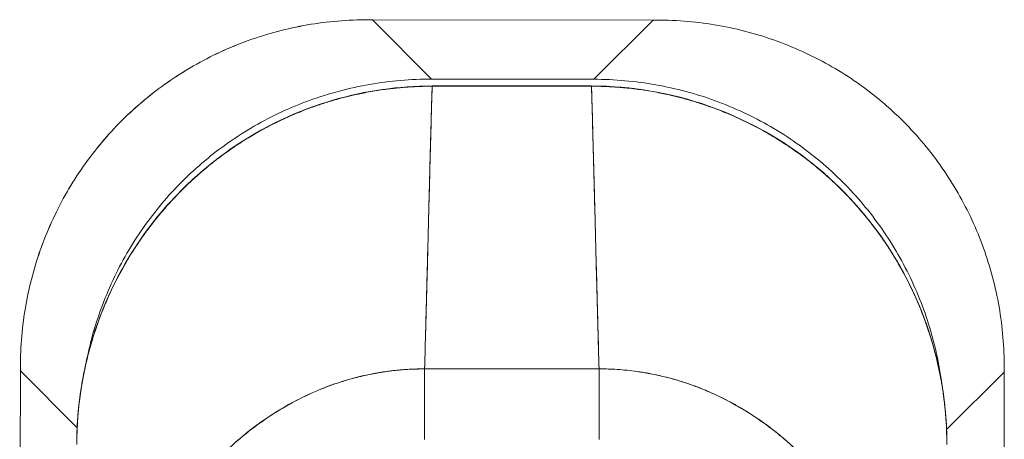
# Model space of a CAD drawing. Units: inches. Extents: x 18 to 404, y 8 to 258.
# Drawn here: x 122 to 124, y 156 to 157 of the extents above; entities that cross this region are included whole.
import ezdxf

# ---------------------------------------------------------------- set-up
doc = ezdxf.new("R2010")
doc.units = ezdxf.units.IN
doc.header["$LTSCALE"] = 25
doc.header["$MEASUREMENT"] = 0
doc.layers.add('Visible (ANSI)', color=7, linetype='Continuous', lineweight=5)

msp = doc.modelspace()

# ---------------------------------------------------------------- linework, layer by layer
at = {"layer": 'Visible (ANSI)'}
for p, q in [((122.2943, 156.8127), (122.3022, 156.8127)), ((122.3022, 156.8127), (122.2943, 156.8127)), ((122.3022, 156.8127), (122.4197, 156.6949)), ((122.8592, 156.812), (122.3022, 156.8127)), ((122.3022, 156.8127), (122.8592, 156.812)), ((122.4197, 156.6949), (122.3022, 156.8127)), ((122.7413, 156.6944), (122.8592, 156.812)), ((122.8592, 156.812), (122.7413, 156.6944)), ((122.867, 156.812), (122.8592, 156.812)), ((122.8592, 156.812), (122.867, 156.812)), ((122.7413, 156.6944), (122.4197, 156.6949)), ((122.4207, 156.6807), (122.4207, 156.6812)), ((122.7369, 156.6812), (122.4207, 156.6812)), ((122.7369, 156.6807), (122.4207, 156.6807)), ((122.7369, 156.6807), (122.7369, 156.6812)), ((122.7369, 156.6812), (122.7369, 156.6807)), ((122.7369, 156.6807), (122.7369, 156.6807)), ((122.4124, 156.3738), (122.4124, 156.3738)), ((122.4121, 156.3612), (122.4121, 156.3612)), ((122.7461, 156.3371), (122.7461, 156.3371)), ((122.7461, 156.3354), (122.7461, 156.3354)), ((121.6034, 156.1236), (121.6034, 156.1157)), ((121.6034, 156.1157), (121.6034, 156.1236)), ((122.4057, 156.1194), (122.7519, 156.1194)), ((122.4057, 156.1194), (122.4057, 155.9791)), ((122.5001, 156.1194), (122.5001, 156.1194)), ((122.5001, 156.1194), (122.5001, 156.1194)), ((122.6575, 156.1194), (122.6575, 156.1194)), ((122.6575, 156.1194), (122.6575, 156.1194)), ((122.7519, 155.9791), (122.7519, 156.1194)), ((122.7519, 155.9791), (122.7519, 156.1194)), ((123.5562, 156.1132), (123.5562, 156.1211)), ((123.5562, 156.1211), (123.5562, 156.1132)), ((121.6034, 156.1157), (121.6021, 155.0516)), ((121.6021, 155.0516), (121.6034, 156.1157)), ((121.6034, 156.1157), (121.7161, 156.0027)), ((121.7161, 156.0027), (121.6034, 156.1157)), ((123.4416, 155.9989), (123.5562, 156.1132)), ((123.5562, 156.1132), (123.4416, 155.9989)), ((123.5548, 155.0491), (123.5562, 156.1132)), ((123.5562, 156.1132), (123.5548, 155.0491))]:
    msp.add_line(p, q, dxfattribs=at)
for points, knots in [([(121.6034, 156.1236), (121.6035, 156.1645), (121.6071, 156.2053), (121.6141, 156.2452), (121.6212, 156.2851), (121.6317, 156.3243), (121.6454, 156.362), (121.6591, 156.3998), (121.6761, 156.4361), (121.696, 156.4707), (121.716, 156.5053), (121.7389, 156.538), (121.7645, 156.5685), (121.7902, 156.599), (121.8185, 156.6272), (121.849, 156.6528), (121.8796, 156.6783), (121.9124, 156.7012), (121.947, 156.721), (121.9816, 156.7409), (122.0181, 156.7578), (122.0558, 156.7714), (122.0936, 156.785), (122.1328, 156.7954), (122.1727, 156.8023), (122.2126, 156.8092), (122.2534, 156.8127), (122.2943, 156.8127)], [0, 0, 0, 0, 0.111111, 0.111111, 0.111111, 0.222222, 0.222222, 0.222222, 0.333333, 0.333333, 0.333333, 0.444444, 0.444444, 0.444444, 0.555556, 0.555556, 0.555556, 0.666667, 0.666667, 0.666667, 0.777778, 0.777778, 0.777778, 0.888889, 0.888889, 0.888889, 1, 1, 1, 1]), ([(122.2943, 156.8127), (122.2536, 156.8127), (122.2129, 156.8093), (122.1731, 156.8024), (122.133, 156.7954), (122.0937, 156.785), (122.0557, 156.7713), (122.0557, 156.7713), (122.0556, 156.7713), (122.0556, 156.7713), (122.0178, 156.7577), (121.9815, 156.7408), (121.947, 156.721), (121.9469, 156.721), (121.9468, 156.7209), (121.9467, 156.7209), (121.9122, 156.7011), (121.8796, 156.6783), (121.8492, 156.6529), (121.8491, 156.6528), (121.849, 156.6527), (121.8489, 156.6526), (121.8184, 156.6272), (121.7902, 156.599), (121.7646, 156.5686), (121.7645, 156.5685), (121.7644, 156.5684), (121.7643, 156.5683), (121.7389, 156.5379), (121.716, 156.5053), (121.6961, 156.4709), (121.6961, 156.4708), (121.696, 156.4707), (121.696, 156.4707), (121.6761, 156.4362), (121.6592, 156.3999), (121.6455, 156.3622), (121.6454, 156.3621), (121.6454, 156.3621), (121.6454, 156.362), (121.6316, 156.3242), (121.6211, 156.285), (121.6141, 156.2451), (121.6141, 156.245), (121.6141, 156.2449), (121.6141, 156.2448), (121.6071, 156.2049), (121.6035, 156.1643), (121.6034, 156.1236)], [0, 0, 0, 0, 0.110836, 0.110836, 0.110836, 0.222222, 0.222222, 0.222222, 0.222377, 0.222377, 0.222377, 0.333093, 0.333093, 0.333093, 0.333333, 0.333333, 0.333333, 0.444037, 0.444037, 0.444037, 0.444444, 0.444444, 0.444444, 0.555556, 0.555556, 0.555556, 0.555957, 0.555957, 0.555957, 0.666667, 0.666667, 0.666667, 0.6669, 0.6669, 0.6669, 0.777608, 0.777608, 0.777608, 0.777778, 0.777778, 0.777778, 0.888889, 0.888889, 0.888889, 0.889157, 0.889157, 0.889157, 1, 1, 1, 1]), ([(122.867, 156.812), (122.908, 156.8119), (122.9487, 156.8083), (122.9887, 156.8013), (123.0286, 156.7942), (123.0677, 156.7838), (123.1055, 156.77), (123.1432, 156.7563), (123.1796, 156.7393), (123.2142, 156.7194), (123.2488, 156.6994), (123.2815, 156.6765), (123.312, 156.6509), (123.3425, 156.6252), (123.3707, 156.5969), (123.3963, 156.5664), (123.4218, 156.5358), (123.4447, 156.503), (123.4645, 156.4684), (123.4844, 156.4337), (123.5013, 156.3973), (123.5149, 156.3595), (123.5285, 156.3217), (123.5389, 156.2826), (123.5458, 156.2426), (123.5527, 156.2027), (123.5562, 156.162), (123.5562, 156.1211)], [0, 0, 0, 0, 0.111111, 0.111111, 0.111111, 0.222222, 0.222222, 0.222222, 0.333333, 0.333333, 0.333333, 0.444444, 0.444444, 0.444444, 0.555556, 0.555556, 0.555556, 0.666667, 0.666667, 0.666667, 0.777778, 0.777778, 0.777778, 0.888889, 0.888889, 0.888889, 1, 1, 1, 1]), ([(122.4197, 156.6949), (122.3783, 156.6949), (122.337, 156.6913), (122.2966, 156.6842), (122.2562, 156.6772), (122.2166, 156.6666), (122.1784, 156.6528), (122.1402, 156.639), (122.1033, 156.6219), (122.0684, 156.6017), (122.0334, 156.5816), (122.0003, 156.5585), (121.9694, 156.5327), (121.9386, 156.5069), (121.9101, 156.4785), (121.8842, 156.4477), (121.8584, 156.417), (121.8352, 156.3839), (121.815, 156.349), (121.7948, 156.3141), (121.7776, 156.2773), (121.7636, 156.2391), (121.7511, 156.2048), (121.7413, 156.1694), (121.7342, 156.1333)], [0, 0, 0, 0, 0.1111111, 0.1111111, 0.1111111, 0.2222222, 0.2222222, 0.2222222, 0.3333333, 0.3333333, 0.3333333, 0.4444444, 0.4444444, 0.4444444, 0.5555556, 0.5555556, 0.5555556, 0.6666667, 0.6666667, 0.6666667, 0.7777778, 0.7777778, 0.7777778, 0.8775204, 0.8775204, 0.8775204, 0.8775204]), ([(123.4324, 156.0879), (123.4311, 156.0982), (123.4295, 156.1085), (123.4277, 156.1188), (123.4207, 156.1592), (123.4101, 156.1988), (123.3963, 156.237), (123.3825, 156.2752), (123.3653, 156.3121), (123.3452, 156.347), (123.3251, 156.382), (123.302, 156.4151), (123.2762, 156.446), (123.2504, 156.4768), (123.222, 156.5053), (123.1912, 156.5312), (123.1605, 156.557), (123.1274, 156.5802), (123.0925, 156.6004), (123.0575, 156.6206), (123.0207, 156.6378), (122.9826, 156.6518), (122.9444, 156.6657), (122.9048, 156.6763), (122.8644, 156.6835), (122.824, 156.6907), (122.7828, 156.6944), (122.7413, 156.6944)], [0.0829541, 0.0829541, 0.0829541, 0.0829541, 0.1111111, 0.1111111, 0.1111111, 0.2222222, 0.2222222, 0.2222222, 0.3333333, 0.3333333, 0.3333333, 0.4444444, 0.4444444, 0.4444444, 0.5555556, 0.5555556, 0.5555556, 0.6666667, 0.6666667, 0.6666667, 0.7777778, 0.7777778, 0.7777778, 0.8888889, 0.8888889, 0.8888889, 1, 1, 1, 1]), ([(121.7154, 155.9693), (121.7153, 156.0461), (121.7279, 156.1239), (121.7763, 156.2692), (121.8126, 156.3385), (121.9038, 156.46), (121.9597, 156.5138), (122.0837, 156.5994), (122.1533, 156.6325), (122.2885, 156.6717), (122.3549, 156.6812), (122.4207, 156.6812)], [0, 0, 0, 0, 0.585477, 0.585477, 1.16675, 1.16675, 1.743139, 1.743139, 2.315, 2.315, 2.816082, 2.816082, 2.816082, 2.816082]), ([(122.4207, 156.6807), (122.4188, 156.6807), (122.4169, 156.6806), (122.415, 156.6806), (122.4128, 156.6806), (122.4106, 156.6806), (122.4084, 156.6806), (122.406, 156.6805), (122.4035, 156.6805), (122.4011, 156.6804), (122.3984, 156.6803), (122.3958, 156.6802), (122.3931, 156.6801), (122.3903, 156.68), (122.3875, 156.6799), (122.3847, 156.6797), (122.3817, 156.6796), (122.3787, 156.6794), (122.3757, 156.6792), (122.3725, 156.679), (122.3693, 156.6788), (122.3661, 156.6785), (122.3626, 156.6783), (122.3591, 156.678), (122.3556, 156.6776), (122.3517, 156.6773), (122.3478, 156.6769), (122.3439, 156.6764), (122.3395, 156.676), (122.3351, 156.6754), (122.3307, 156.6749), (122.3257, 156.6742), (122.3207, 156.6735), (122.3157, 156.6727), (122.31, 156.6719), (122.3042, 156.6709), (122.2986, 156.6699), (122.2936, 156.669), (122.2886, 156.6681), (122.2836, 156.6671), (122.2823, 156.6668), (122.2809, 156.6666), (122.2795, 156.6663), (122.2726, 156.6649), (122.2657, 156.6633), (122.2589, 156.6617), (122.2514, 156.6599), (122.244, 156.6581), (122.2366, 156.6561), (122.2287, 156.6539), (122.2207, 156.6516), (122.2129, 156.6491), (122.2043, 156.6465), (122.1958, 156.6436), (122.1873, 156.6407), (122.1781, 156.6374), (122.169, 156.634), (122.1599, 156.6303), (122.1572, 156.6292), (122.1544, 156.6281), (122.1517, 156.627), (122.1446, 156.624), (122.1375, 156.6209), (122.1304, 156.6177), (122.1198, 156.6129), (122.1092, 156.6078), (122.0988, 156.6024), (122.0874, 156.5965), (122.076, 156.5902), (122.0649, 156.5837), (122.053, 156.5767), (122.0414, 156.5693), (122.0299, 156.5617), (122.0296, 156.5614), (122.0292, 156.5612), (122.0289, 156.561), (122.016, 156.5523), (122.0034, 156.5432), (121.991, 156.5337), (121.9776, 156.5232), (121.9645, 156.5123), (121.9518, 156.5009), (121.9419, 156.4921), (121.9323, 156.4829), (121.9229, 156.4736), (121.9189, 156.4696), (121.915, 156.4655), (121.9111, 156.4614), (121.8966, 156.4462), (121.8828, 156.4303), (121.8697, 156.4138), (121.8575, 156.3983), (121.8459, 156.3824), (121.835, 156.366), (121.8333, 156.3635), (121.8317, 156.3611), (121.8301, 156.3587), (121.8186, 156.3408), (121.8078, 156.3225), (121.7979, 156.3037), (121.7891, 156.2869), (121.7809, 156.2697), (121.7734, 156.2522), (121.772, 156.2491), (121.7707, 156.246), (121.7694, 156.2429), (121.7643, 156.2304), (121.7595, 156.2177), (121.7551, 156.205), (121.7501, 156.1907), (121.7456, 156.1762), (121.7415, 156.1616), (121.7379, 156.1484), (121.7346, 156.1352), (121.7317, 156.1219), (121.7308, 156.1175), (121.7299, 156.1131), (121.729, 156.1088), (121.7275, 156.1011), (121.7261, 156.0933), (121.7248, 156.0855), (121.723, 156.0745), (121.7214, 156.0634), (121.7202, 156.0523), (121.719, 156.0422), (121.718, 156.032), (121.7173, 156.0219), (121.7166, 156.0127), (121.7161, 156.0035), (121.7158, 155.9942), (121.7155, 155.9859), (121.7154, 155.9776), (121.7154, 155.9693)], [0, 0, 0, 0, 0.005154, 0.005154, 0.005154, 0.011125, 0.011125, 0.011125, 0.01776, 0.01776, 0.01776, 0.024968, 0.024968, 0.024968, 0.032665, 0.032665, 0.032665, 0.040791, 0.040791, 0.040791, 0.049493, 0.049493, 0.049493, 0.059043, 0.059043, 0.059043, 0.069717, 0.069717, 0.069717, 0.08179, 0.08179, 0.08179, 0.095542, 0.095542, 0.095542, 0.111257, 0.111257, 0.111257, 0.125, 0.125, 0.125, 0.128815, 0.128815, 0.128815, 0.14795, 0.14795, 0.14795, 0.168736, 0.168736, 0.168736, 0.191175, 0.191175, 0.191175, 0.215514, 0.215514, 0.215514, 0.242018, 0.242018, 0.242018, 0.25, 0.25, 0.25, 0.270974, 0.270974, 0.270974, 0.302738, 0.302738, 0.302738, 0.337689, 0.337689, 0.337689, 0.375, 0.375, 0.375, 0.376125, 0.376125, 0.376125, 0.418166, 0.418166, 0.418166, 0.464234, 0.464234, 0.464234, 0.5, 0.5, 0.5, 0.515243, 0.515243, 0.515243, 0.571952, 0.571952, 0.571952, 0.625, 0.625, 0.625, 0.632854, 0.632854, 0.632854, 0.689973, 0.689973, 0.689973, 0.740919, 0.740919, 0.740919, 0.75, 0.75, 0.75, 0.78617, 0.78617, 0.78617, 0.826664, 0.826664, 0.826664, 0.863094, 0.863094, 0.863094, 0.875, 0.875, 0.875, 0.89603, 0.89603, 0.89603, 0.925948, 0.925948, 0.925948, 0.953112, 0.953112, 0.953112, 0.977764, 0.977764, 0.977764, 1, 1, 1, 1]), ([(121.7154, 155.9693), (121.7154, 155.9894), (121.7162, 156.0107), (121.7182, 156.033), (121.7197, 156.0498), (121.7218, 156.0671), (121.7247, 156.0848), (121.7257, 156.0911), (121.7268, 156.0974), (121.728, 156.1037), (121.7328, 156.1287), (121.739, 156.1541), (121.7467, 156.1792), (121.7498, 156.1896), (121.7532, 156.1999), (121.7569, 156.2101), (121.7625, 156.2259), (121.7686, 156.2414), (121.7753, 156.2566), (121.786, 156.2811), (121.798, 156.305), (121.8115, 156.3282), (121.8124, 156.3298), (121.8134, 156.3315), (121.8143, 156.3331), (121.8292, 156.3583), (121.8458, 156.3828), (121.8635, 156.4058), (121.8709, 156.4155), (121.8786, 156.4249), (121.8864, 156.434), (121.8978, 156.4474), (121.9096, 156.4601), (121.9216, 156.4722), (121.9383, 156.4891), (121.9555, 156.5047), (121.9725, 156.5188), (121.9773, 156.5228), (121.982, 156.5266), (121.9868, 156.5303), (122.0103, 156.5488), (122.0336, 156.5648), (122.0567, 156.5787), (122.0575, 156.5793), (122.0584, 156.5798), (122.0593, 156.5803), (122.0827, 156.5944), (122.1059, 156.6065), (122.1285, 156.6168), (122.1334, 156.6191), (122.1382, 156.6212), (122.1431, 156.6233), (122.1623, 156.6316), (122.181, 156.6387), (122.1993, 156.6448), (122.2069, 156.6473), (122.2144, 156.6497), (122.2219, 156.6519), (122.237, 156.6563), (122.2519, 156.6602), (122.2663, 156.6634), (122.276, 156.6656), (122.2855, 156.6675), (122.2948, 156.6692), (122.3058, 156.6713), (122.3165, 156.6729), (122.327, 156.6744), (122.3386, 156.6759), (122.35, 156.6772), (122.3612, 156.6781), (122.3673, 156.6787), (122.3732, 156.6791), (122.3791, 156.6794), (122.394, 156.6803), (122.4082, 156.6807), (122.4207, 156.6807)], [0, 0, 0, 0, 0.051762, 0.051762, 0.051762, 0.090909, 0.090909, 0.090909, 0.104756, 0.104756, 0.104756, 0.15926, 0.15926, 0.15926, 0.181818, 0.181818, 0.181818, 0.216639, 0.216639, 0.216639, 0.272727, 0.272727, 0.272727, 0.27663, 0.27663, 0.27663, 0.337872, 0.337872, 0.337872, 0.363636, 0.363636, 0.363636, 0.401523, 0.401523, 0.401523, 0.454545, 0.454545, 0.454545, 0.469339, 0.469339, 0.469339, 0.542657, 0.542657, 0.542657, 0.545455, 0.545455, 0.545455, 0.62016, 0.62016, 0.62016, 0.636364, 0.636364, 0.636364, 0.700569, 0.700569, 0.700569, 0.727273, 0.727273, 0.727273, 0.781747, 0.781747, 0.781747, 0.818182, 0.818182, 0.818182, 0.861421, 0.861421, 0.861421, 0.909091, 0.909091, 0.909091, 0.93478, 0.93478, 0.93478, 1, 1, 1, 1]), ([(122.4207, 156.6807), (122.4199, 156.6568), (122.4192, 156.63), (122.4184, 156.6011), (122.4176, 156.5721), (122.4168, 156.5408), (122.4159, 156.5079), (122.4151, 156.4749), (122.4142, 156.4402), (122.4133, 156.4044), (122.4123, 156.3685), (122.4114, 156.3314), (122.4104, 156.2936), (122.4094, 156.2558), (122.4084, 156.2172), (122.4073, 156.1782), (122.4068, 156.1587), (122.4062, 156.1391), (122.4057, 156.1194)], [0, 0, 0, 0, 0.181782, 0.181782, 0.181782, 0.363564, 0.363564, 0.363564, 0.545346, 0.545346, 0.545346, 0.727128, 0.727128, 0.727128, 0.90891, 0.90891, 0.90891, 0.9999813, 0.9999813, 0.9999813, 0.9999813]), ([(122.4057, 156.1194), (122.4064, 156.1463), (122.4072, 156.1731), (122.4079, 156.1997), (122.4086, 156.2264), (122.4093, 156.2529), (122.41, 156.2791), (122.4107, 156.3052), (122.4114, 156.3311), (122.412, 156.3564), (122.4127, 156.3817), (122.4133, 156.4066), (122.4139, 156.4309), (122.4146, 156.4551), (122.4152, 156.4787), (122.4158, 156.5015), (122.4163, 156.5243), (122.4169, 156.5464), (122.4175, 156.5674), (122.418, 156.5885), (122.4186, 156.6086), (122.4191, 156.6275), (122.4196, 156.6465), (122.4202, 156.6642), (122.4207, 156.6807)], [0.00002, 0.00002, 0.00002, 0.00002, 0.1246195, 0.1246195, 0.1246195, 0.2496745, 0.2496745, 0.2496745, 0.3747294, 0.3747294, 0.3747294, 0.4997844, 0.4997844, 0.4997844, 0.6248393, 0.6248393, 0.6248393, 0.7498943, 0.7498943, 0.7498943, 0.8749492, 0.8749492, 0.8749492, 1, 1, 1, 1]), ([(122.4207, 156.6807), (122.4519, 156.6807), (122.4762, 156.6807), (122.4955, 156.6807), (122.5148, 156.6807), (122.5292, 156.6807), (122.5406, 156.6807), (122.552, 156.6807), (122.5605, 156.6807), (122.568, 156.6807), (122.5755, 156.6807), (122.5821, 156.6807), (122.5896, 156.6807), (122.5971, 156.6807), (122.6056, 156.6807), (122.617, 156.6807), (122.6284, 156.6807), (122.6428, 156.6807), (122.6621, 156.6807), (122.6814, 156.6807), (122.7056, 156.6807), (122.7369, 156.6807)], [0, 0, 0, 0, 0.142857, 0.142857, 0.142857, 0.285714, 0.285714, 0.285714, 0.428571, 0.428571, 0.428571, 0.571429, 0.571429, 0.571429, 0.714286, 0.714286, 0.714286, 0.857143, 0.857143, 0.857143, 1, 1, 1, 1]), ([(122.7369, 156.6812), (122.8156, 156.6812), (122.8954, 156.6675), (123.0396, 156.6167), (123.1065, 156.5804), (123.2245, 156.4895), (123.277, 156.4337), (123.3612, 156.3096), (123.3938, 156.2399), (123.4328, 156.1034), (123.4423, 156.036), (123.4422, 155.9693)], [0, 0, 0, 0, 0.599529, 0.599529, 1.165116, 1.165116, 1.73485, 1.73485, 2.307269, 2.307269, 2.816056, 2.816056, 2.816056, 2.816056]), ([(122.7369, 156.6807), (122.7374, 156.6642), (122.7379, 156.6465), (122.7385, 156.6275), (122.739, 156.6086), (122.7395, 156.5885), (122.7401, 156.5674), (122.7407, 156.5464), (122.7412, 156.5243), (122.7418, 156.5015), (122.7424, 156.4787), (122.743, 156.4551), (122.7437, 156.4309), (122.7443, 156.4066), (122.7449, 156.3817), (122.7456, 156.3564), (122.7462, 156.3311), (122.7469, 156.3052), (122.7476, 156.2791), (122.7483, 156.2529), (122.749, 156.2264), (122.7497, 156.1997), (122.7504, 156.1731), (122.7512, 156.1463), (122.7519, 156.1194)], [0, 0, 0, 0, 0.1250508, 0.1250508, 0.1250508, 0.2501057, 0.2501057, 0.2501057, 0.3751607, 0.3751607, 0.3751607, 0.5002156, 0.5002156, 0.5002156, 0.6252706, 0.6252706, 0.6252706, 0.7503255, 0.7503255, 0.7503255, 0.8753805, 0.8753805, 0.8753805, 0.9999801, 0.9999801, 0.9999801, 0.9999801]), ([(123.4422, 155.9693), (123.4422, 155.9776), (123.4421, 155.9859), (123.4418, 155.9942), (123.4415, 156.0033), (123.441, 156.0125), (123.4403, 156.0217), (123.4396, 156.0318), (123.4386, 156.0419), (123.4375, 156.0519), (123.4362, 156.063), (123.4347, 156.074), (123.4329, 156.0849), (123.4316, 156.0929), (123.4302, 156.1009), (123.4286, 156.1088), (123.4278, 156.1128), (123.427, 156.1168), (123.4261, 156.1208), (123.4233, 156.1339), (123.4201, 156.1469), (123.4166, 156.1597), (123.4127, 156.1739), (123.4084, 156.188), (123.4036, 156.2019), (123.3989, 156.2157), (123.3937, 156.2294), (123.3882, 156.2429), (123.3876, 156.2443), (123.387, 156.2457), (123.3864, 156.2471), (123.3796, 156.2634), (123.3721, 156.2794), (123.3641, 156.2951), (123.3552, 156.3126), (123.3455, 156.3298), (123.3352, 156.3465), (123.3311, 156.353), (123.3269, 156.3595), (123.3226, 156.366), (123.3148, 156.3778), (123.3066, 156.3893), (123.2981, 156.4006), (123.2844, 156.4186), (123.27, 156.436), (123.2548, 156.4526), (123.2482, 156.4597), (123.2415, 156.4667), (123.2347, 156.4736), (123.2271, 156.4812), (123.2193, 156.4886), (123.2114, 156.4959), (123.1981, 156.5081), (123.1843, 156.5197), (123.1702, 156.5309), (123.1574, 156.5408), (123.1444, 156.5504), (123.131, 156.5594), (123.1299, 156.5602), (123.1288, 156.5609), (123.1277, 156.5617), (123.1167, 156.5691), (123.1054, 156.5761), (123.094, 156.5829), (123.0827, 156.5896), (123.0711, 156.596), (123.0594, 156.602), (123.0489, 156.6075), (123.0382, 156.6127), (123.0274, 156.6176), (123.0203, 156.6209), (123.0131, 156.624), (123.0059, 156.627), (123.0031, 156.6281), (123.0004, 156.6292), (122.9977, 156.6303), (122.9886, 156.634), (122.9794, 156.6374), (122.9701, 156.6407), (122.9616, 156.6437), (122.9531, 156.6465), (122.9445, 156.6492), (122.9366, 156.6516), (122.9287, 156.654), (122.9207, 156.6561), (122.9133, 156.6581), (122.9059, 156.66), (122.8984, 156.6618), (122.8916, 156.6634), (122.8847, 156.6649), (122.8778, 156.6663), (122.8765, 156.6666), (122.8752, 156.6669), (122.8739, 156.6671), (122.8689, 156.6681), (122.8639, 156.6691), (122.8588, 156.67), (122.8531, 156.671), (122.8474, 156.6719), (122.8417, 156.6728), (122.8367, 156.6735), (122.8317, 156.6742), (122.8267, 156.6749), (122.8223, 156.6754), (122.8179, 156.676), (122.8135, 156.6765), (122.8096, 156.6769), (122.8057, 156.6773), (122.8018, 156.6777), (122.7983, 156.678), (122.7948, 156.6783), (122.7913, 156.6786), (122.7881, 156.6788), (122.7849, 156.679), (122.7817, 156.6792), (122.7788, 156.6794), (122.7758, 156.6796), (122.7728, 156.6797), (122.77, 156.6799), (122.7672, 156.68), (122.7643, 156.6801), (122.7617, 156.6802), (122.7591, 156.6803), (122.7564, 156.6804), (122.754, 156.6805), (122.7516, 156.6805), (122.7491, 156.6806), (122.747, 156.6806), (122.7448, 156.6806), (122.7426, 156.6806), (122.7407, 156.6806), (122.7388, 156.6807), (122.7369, 156.6807)], [0, 0, 0, 0, 0.022163, 0.022163, 0.022163, 0.046721, 0.046721, 0.046721, 0.07375, 0.07375, 0.07375, 0.103441, 0.103441, 0.103441, 0.125, 0.125, 0.125, 0.135958, 0.135958, 0.135958, 0.171628, 0.171628, 0.171628, 0.210936, 0.210936, 0.210936, 0.25, 0.25, 0.25, 0.254076, 0.254076, 0.254076, 0.301415, 0.301415, 0.301415, 0.354208, 0.354208, 0.354208, 0.375, 0.375, 0.375, 0.413119, 0.413119, 0.413119, 0.473883, 0.473883, 0.473883, 0.5, 0.5, 0.5, 0.529014, 0.529014, 0.529014, 0.577715, 0.577715, 0.577715, 0.621414, 0.621414, 0.621414, 0.625, 0.625, 0.625, 0.66093, 0.66093, 0.66093, 0.696579, 0.696579, 0.696579, 0.728771, 0.728771, 0.728771, 0.75, 0.75, 0.75, 0.757976, 0.757976, 0.757976, 0.784626, 0.784626, 0.784626, 0.80904, 0.80904, 0.80904, 0.83151, 0.83151, 0.83151, 0.852308, 0.852308, 0.852308, 0.871433, 0.871433, 0.871433, 0.875, 0.875, 0.875, 0.888962, 0.888962, 0.888962, 0.904641, 0.904641, 0.904641, 0.918368, 0.918368, 0.918368, 0.930426, 0.930426, 0.930426, 0.941092, 0.941092, 0.941092, 0.950638, 0.950638, 0.950638, 0.959335, 0.959335, 0.959335, 0.967454, 0.967454, 0.967454, 0.975136, 0.975136, 0.975136, 0.982323, 0.982323, 0.982323, 0.988932, 0.988932, 0.988932, 0.994877, 0.994877, 0.994877, 1, 1, 1, 1]), ([(122.7369, 156.6807), (122.7494, 156.6807), (122.7636, 156.6803), (122.7785, 156.6794), (122.7844, 156.6791), (122.7903, 156.6787), (122.7964, 156.6781), (122.8076, 156.6772), (122.8189, 156.6759), (122.8306, 156.6744), (122.8411, 156.673), (122.8518, 156.6713), (122.8628, 156.6692), (122.8721, 156.6676), (122.8816, 156.6656), (122.8913, 156.6634), (122.9057, 156.6602), (122.9205, 156.6564), (122.9357, 156.6519), (122.9431, 156.6497), (122.9507, 156.6473), (122.9583, 156.6448), (122.9766, 156.6387), (122.9953, 156.6316), (123.0145, 156.6233), (123.0193, 156.6212), (123.0242, 156.6191), (123.0291, 156.6168), (123.0517, 156.6065), (123.0748, 156.5945), (123.0982, 156.5804), (123.0991, 156.5798), (123.1, 156.5793), (123.1009, 156.5787), (123.124, 156.5648), (123.1473, 156.5488), (123.1708, 156.5303), (123.1755, 156.5266), (123.1802, 156.5228), (123.185, 156.5189), (123.2021, 156.5047), (123.2192, 156.4892), (123.236, 156.4722), (123.2479, 156.4602), (123.2597, 156.4475), (123.2711, 156.4342), (123.2789, 156.425), (123.2866, 156.4155), (123.2941, 156.4058), (123.3118, 156.3828), (123.3284, 156.3583), (123.3433, 156.3331), (123.3442, 156.3314), (123.3452, 156.3298), (123.3461, 156.3282), (123.3596, 156.3049), (123.3716, 156.2811), (123.3823, 156.2566), (123.389, 156.2414), (123.3951, 156.2259), (123.4007, 156.2101), (123.4044, 156.1999), (123.4078, 156.1896), (123.4109, 156.1792), (123.4186, 156.1541), (123.4248, 156.1287), (123.4296, 156.1037), (123.4308, 156.0974), (123.4319, 156.0911), (123.4329, 156.0848), (123.4358, 156.0671), (123.4379, 156.0498), (123.4394, 156.033), (123.4414, 156.0107), (123.4422, 155.9894), (123.4422, 155.9693)], [0, 0, 0, 0, 0.065233, 0.065233, 0.065233, 0.090909, 0.090909, 0.090909, 0.138606, 0.138606, 0.138606, 0.181818, 0.181818, 0.181818, 0.218295, 0.218295, 0.218295, 0.272727, 0.272727, 0.272727, 0.299488, 0.299488, 0.299488, 0.363636, 0.363636, 0.363636, 0.379913, 0.379913, 0.379913, 0.454545, 0.454545, 0.454545, 0.457429, 0.457429, 0.457429, 0.530754, 0.530754, 0.530754, 0.545455, 0.545455, 0.545455, 0.598649, 0.598649, 0.598649, 0.636364, 0.636364, 0.636364, 0.662242, 0.662242, 0.662242, 0.723318, 0.723318, 0.723318, 0.727273, 0.727273, 0.727273, 0.783303, 0.783303, 0.783303, 0.818182, 0.818182, 0.818182, 0.840721, 0.840721, 0.840721, 0.895221, 0.895221, 0.895221, 0.909091, 0.909091, 0.909091, 0.94822, 0.94822, 0.94822, 1, 1, 1, 1]), ([(122.7519, 156.1194), (122.7514, 156.1391), (122.7508, 156.1587), (122.7503, 156.1782), (122.7492, 156.2172), (122.7482, 156.2558), (122.7472, 156.2936), (122.7462, 156.3314), (122.7453, 156.3685), (122.7443, 156.4044), (122.7434, 156.4402), (122.7425, 156.4749), (122.7417, 156.5079), (122.7408, 156.5408), (122.74, 156.5721), (122.7392, 156.6011), (122.7384, 156.63), (122.7377, 156.6568), (122.7369, 156.6807)], [0.0000187, 0.0000187, 0.0000187, 0.0000187, 0.09109, 0.09109, 0.09109, 0.272872, 0.272872, 0.272872, 0.454654, 0.454654, 0.454654, 0.636436, 0.636436, 0.636436, 0.818218, 0.818218, 0.818218, 1, 1, 1, 1]), ([(122.4057, 156.1194), (122.3932, 156.1196), (122.3792, 156.1191), (122.3645, 156.118), (122.3522, 156.1171), (122.3393, 156.1157), (122.3264, 156.1138), (122.3224, 156.1132), (122.3184, 156.1126), (122.3144, 156.1119), (122.2958, 156.1088), (122.2768, 156.1045), (122.2573, 156.099), (122.251, 156.0972), (122.2447, 156.0953), (122.2382, 156.0932), (122.2242, 156.0887), (122.2099, 156.0835), (122.1954, 156.0774), (122.1783, 156.0703), (122.1609, 156.0621), (122.1432, 156.0526), (122.1391, 156.0503), (122.135, 156.048), (122.1308, 156.0457), (122.1093, 156.0333), (122.0876, 156.0191), (122.0663, 156.003), (122.0593, 155.9977), (122.0524, 155.9923), (122.0456, 155.9866), (122.0316, 155.975), (122.0178, 155.9626), (122.0044, 155.9494), (121.9966, 155.9417), (121.9889, 155.9338), (121.9814, 155.9256), (121.9725, 155.9159), (121.9638, 155.9058), (121.9554, 155.8954), (121.9528, 155.8922), (121.9502, 155.889), (121.9476, 155.8858), (121.93, 155.8633), (121.9134, 155.8392), (121.898, 155.8136), (121.8916, 155.803), (121.8854, 155.7922), (121.8795, 155.781), (121.8716, 155.7663), (121.8641, 155.751), (121.857, 155.7354), (121.8453, 155.7094), (121.8347, 155.6821), (121.8255, 155.6537), (121.8246, 155.6508), (121.8237, 155.648), (121.8228, 155.6452), (121.8191, 155.6334), (121.8157, 155.6214), (121.8125, 155.6092), (121.8092, 155.5967), (121.8062, 155.5841), (121.8035, 155.5714), (121.798, 155.5455), (121.7937, 155.5195), (121.7906, 155.4942), (121.7905, 155.4936), (121.7904, 155.493), (121.7904, 155.4924), (121.7873, 155.4674), (121.7855, 155.4431), (121.7847, 155.4195), (121.7839, 155.3968), (121.784, 155.3748), (121.7849, 155.3536)], [0.0000154, 0.0000154, 0.0000154, 0.0000154, 0.060624, 0.060624, 0.060624, 0.1111111, 0.1111111, 0.1111111, 0.1265869, 0.1265869, 0.1265869, 0.1987914, 0.1987914, 0.1987914, 0.2222222, 0.2222222, 0.2222222, 0.273294, 0.273294, 0.273294, 0.3333333, 0.3333333, 0.3333333, 0.3474368, 0.3474368, 0.3474368, 0.4205222, 0.4205222, 0.4205222, 0.4444444, 0.4444444, 0.4444444, 0.4933991, 0.4933991, 0.4933991, 0.5219496, 0.5219496, 0.5219496, 0.5555556, 0.5555556, 0.5555556, 0.5658861, 0.5658861, 0.5658861, 0.6371166, 0.6371166, 0.6371166, 0.6666667, 0.6666667, 0.6666667, 0.7059933, 0.7059933, 0.7059933, 0.7713333, 0.7713333, 0.7713333, 0.7777778, 0.7777778, 0.7777778, 0.804681, 0.804681, 0.804681, 0.8323648, 0.8323648, 0.8323648, 0.8888889, 0.8888889, 0.8888889, 0.8902659, 0.8902659, 0.8902659, 0.9461063, 0.9461063, 0.9461063, 1, 1, 1, 1]), ([(121.7849, 155.3536), (121.7845, 155.3651), (121.7842, 155.3766), (121.7842, 155.388), (121.7842, 155.4007), (121.7845, 155.4134), (121.785, 155.426), (121.7856, 155.44), (121.7865, 155.4539), (121.7878, 155.4677), (121.7888, 155.4789), (121.79, 155.49), (121.7914, 155.501), (121.792, 155.5051), (121.7925, 155.5092), (121.7931, 155.5133), (121.7955, 155.53), (121.7984, 155.5465), (121.8017, 155.5628), (121.8054, 155.581), (121.8096, 155.599), (121.8144, 155.6166), (121.8167, 155.6248), (121.8191, 155.6331), (121.8216, 155.6412), (121.825, 155.6525), (121.8287, 155.6637), (121.8326, 155.6748), (121.8403, 155.6963), (121.8487, 155.7172), (121.8579, 155.7373), (121.8625, 155.7475), (121.8673, 155.7575), (121.8723, 155.7672), (121.8787, 155.7798), (121.8853, 155.792), (121.8922, 155.8039), (121.9063, 155.8281), (121.9214, 155.8509), (121.9374, 155.8724), (121.9382, 155.8734), (121.9389, 155.8744), (121.9397, 155.8754), (121.9557, 155.8966), (121.9726, 155.9165), (121.9902, 155.935), (121.9999, 155.9451), (122.0098, 155.9549), (122.02, 155.9642), (122.0282, 155.9718), (122.0366, 155.9791), (122.0451, 155.9862), (122.0627, 156.0008), (122.0809, 156.0142), (122.0994, 156.0264), (122.1028, 156.0286), (122.1062, 156.0308), (122.1097, 156.033), (122.1235, 156.0417), (122.1376, 156.0497), (122.1518, 156.0571), (122.1682, 156.0656), (122.1849, 156.0733), (122.2017, 156.08), (122.203, 156.0805), (122.2043, 156.081), (122.2055, 156.0815), (122.2199, 156.0872), (122.2344, 156.0922), (122.2489, 156.0966), (122.2636, 156.101), (122.2783, 156.1047), (122.2931, 156.1079), (122.297, 156.1087), (122.301, 156.1095), (122.3049, 156.1102), (122.3146, 156.112), (122.3242, 156.1136), (122.3339, 156.1149), (122.3465, 156.1165), (122.359, 156.1177), (122.3715, 156.1185), (122.383, 156.1191), (122.3944, 156.1194), (122.4057, 156.1194)], [0, 0, 0, 0, 0.0255606, 0.0255606, 0.0255606, 0.0540743, 0.0540743, 0.0540743, 0.0856527, 0.0856527, 0.0856527, 0.1111111, 0.1111111, 0.1111111, 0.1205644, 0.1205644, 0.1205644, 0.1591176, 0.1591176, 0.1591176, 0.202025, 0.202025, 0.202025, 0.2222222, 0.2222222, 0.2222222, 0.25045, 0.25045, 0.25045, 0.305586, 0.305586, 0.305586, 0.3333333, 0.3333333, 0.3333333, 0.3688988, 0.3688988, 0.3688988, 0.4411046, 0.4411046, 0.4411046, 0.4444444, 0.4444444, 0.4444444, 0.5160884, 0.5160884, 0.5160884, 0.5555556, 0.5555556, 0.5555556, 0.5876754, 0.5876754, 0.5876754, 0.6544159, 0.6544159, 0.6544159, 0.6666667, 0.6666667, 0.6666667, 0.7161429, 0.7161429, 0.7161429, 0.7734695, 0.7734695, 0.7734695, 0.7777778, 0.7777778, 0.7777778, 0.8266877, 0.8266877, 0.8266877, 0.8758248, 0.8758248, 0.8758248, 0.8888889, 0.8888889, 0.8888889, 0.9207769, 0.9207769, 0.9207769, 0.9621735, 0.9621735, 0.9621735, 0.9999894, 0.9999894, 0.9999894, 0.9999894]), ([(122.7519, 156.1194), (122.7308, 156.1194), (122.7083, 156.1194), (122.688, 156.1194), (122.6834, 156.1194), (122.6788, 156.1194), (122.6744, 156.1194), (122.6596, 156.1194), (122.6456, 156.1194), (122.6319, 156.1195), (122.6296, 156.1195), (122.6273, 156.1195), (122.625, 156.1195), (122.6139, 156.1195), (122.6029, 156.1195), (122.5923, 156.1195), (122.5879, 156.1195), (122.5834, 156.1195), (122.5788, 156.1195), (122.5742, 156.1195), (122.5698, 156.1195), (122.5652, 156.1195), (122.5547, 156.1195), (122.5437, 156.1195), (122.5326, 156.1195), (122.5303, 156.1195), (122.528, 156.1195), (122.5257, 156.1195), (122.512, 156.1194), (122.498, 156.1194), (122.4832, 156.1194), (122.4788, 156.1194), (122.4743, 156.1194), (122.4696, 156.1194), (122.4493, 156.1194), (122.4268, 156.1194), (122.4057, 156.1194)], [0, 0, 0, 0, 0.166667, 0.166667, 0.166667, 0.20499, 0.20499, 0.20499, 0.333333, 0.333333, 0.333333, 0.354537, 0.354537, 0.354537, 0.456696, 0.456696, 0.456696, 0.5, 0.5, 0.5, 0.543586, 0.543586, 0.543586, 0.645594, 0.645594, 0.645594, 0.666667, 0.666667, 0.666667, 0.795017, 0.795017, 0.795017, 0.833333, 0.833333, 0.833333, 1, 1, 1, 1]), ([(123.3727, 155.3536), (123.3736, 155.3748), (123.3737, 155.3968), (123.3729, 155.4195), (123.3721, 155.4431), (123.3703, 155.4674), (123.3672, 155.4924), (123.3672, 155.4929), (123.3671, 155.4935), (123.367, 155.494), (123.3639, 155.5194), (123.3596, 155.5455), (123.3541, 155.5714), (123.3514, 155.5841), (123.3484, 155.5967), (123.3451, 155.6092), (123.342, 155.6212), (123.3386, 155.6331), (123.3349, 155.6447), (123.334, 155.6477), (123.3331, 155.6507), (123.3321, 155.6537), (123.3229, 155.6822), (123.3123, 155.7094), (123.3006, 155.7354), (123.2937, 155.7505), (123.2865, 155.7653), (123.2789, 155.7796), (123.2727, 155.7912), (123.2663, 155.8025), (123.2596, 155.8136), (123.2442, 155.8392), (123.2276, 155.8633), (123.21, 155.8857), (123.2079, 155.8883), (123.2059, 155.8909), (123.2038, 155.8934), (123.1949, 155.9046), (123.1856, 155.9153), (123.1762, 155.9256), (123.1686, 155.9338), (123.161, 155.9417), (123.1532, 155.9494), (123.1406, 155.9618), (123.1277, 155.9735), (123.1145, 155.9845), (123.1068, 155.9909), (123.0991, 155.9971), (123.0913, 156.003), (123.0701, 156.0191), (123.0484, 156.0333), (123.0268, 156.0457), (123.0234, 156.0476), (123.0201, 156.0494), (123.0168, 156.0513), (122.9984, 156.0613), (122.9801, 156.07), (122.9622, 156.0774), (122.9482, 156.0832), (122.9345, 156.0883), (122.9209, 156.0927), (122.914, 156.095), (122.9071, 156.0971), (122.9002, 156.099), (122.8808, 156.1045), (122.8618, 156.1088), (122.8432, 156.1119), (122.8394, 156.1126), (122.8357, 156.1132), (122.8319, 156.1137), (122.8187, 156.1157), (122.8057, 156.1171), (122.7931, 156.118), (122.7784, 156.1192), (122.7644, 156.1196), (122.7519, 156.1194)], [0, 0, 0, 0, 0.0539723, 0.0539723, 0.0539723, 0.1098872, 0.1098872, 0.1098872, 0.1111111, 0.1111111, 0.1111111, 0.1678395, 0.1678395, 0.1678395, 0.195541, 0.195541, 0.195541, 0.2222222, 0.2222222, 0.2222222, 0.2290682, 0.2290682, 0.2290682, 0.2949275, 0.2949275, 0.2949275, 0.3333333, 0.3333333, 0.3333333, 0.3644211, 0.3644211, 0.3644211, 0.4362041, 0.4362041, 0.4362041, 0.4444444, 0.4444444, 0.4444444, 0.4804974, 0.4804974, 0.4804974, 0.5092271, 0.5092271, 0.5092271, 0.5555556, 0.5555556, 0.5555556, 0.5823886, 0.5823886, 0.5823886, 0.6553745, 0.6553745, 0.6553745, 0.6666667, 0.6666667, 0.6666667, 0.7290537, 0.7290537, 0.7290537, 0.7777778, 0.7777778, 0.7777778, 0.8029174, 0.8029174, 0.8029174, 0.8744925, 0.8744925, 0.8744925, 0.8888889, 0.8888889, 0.8888889, 0.9398728, 0.9398728, 0.9398728, 0.9999848, 0.9999848, 0.9999848, 0.9999848]), ([(122.7519, 156.1194), (122.7637, 156.1195), (122.7757, 156.1191), (122.7876, 156.1184), (122.8008, 156.1175), (122.8139, 156.1162), (122.8271, 156.1144), (122.8356, 156.1132), (122.8442, 156.1118), (122.8527, 156.1102), (122.8585, 156.1091), (122.8643, 156.1079), (122.8701, 156.1067), (122.8857, 156.1032), (122.9012, 156.099), (122.9167, 156.0941), (122.9285, 156.0903), (122.9404, 156.0861), (122.9521, 156.0815), (122.9569, 156.0796), (122.9617, 156.0777), (122.9665, 156.0756), (122.9844, 156.068), (123.002, 156.0594), (123.0194, 156.0498), (123.029, 156.0445), (123.0385, 156.0389), (123.0479, 156.033), (123.0569, 156.0273), (123.0659, 156.0214), (123.0747, 156.0151), (123.0941, 156.0015), (123.1129, 155.9864), (123.1312, 155.9701), (123.1334, 155.9681), (123.1355, 155.9662), (123.1376, 155.9642), (123.1549, 155.9483), (123.1717, 155.9311), (123.1877, 155.9127), (123.1981, 155.9007), (123.2082, 155.8883), (123.2179, 155.8754), (123.2259, 155.8648), (123.2336, 155.8539), (123.2411, 155.8427), (123.2565, 155.8197), (123.2709, 155.7953), (123.2841, 155.7696), (123.2845, 155.7688), (123.2849, 155.768), (123.2853, 155.7672), (123.2962, 155.7457), (123.3063, 155.7233), (123.3155, 155.7001), (123.323, 155.681), (123.3299, 155.6614), (123.336, 155.6412), (123.3366, 155.6393), (123.3372, 155.6374), (123.3378, 155.6355), (123.3435, 155.6162), (123.3486, 155.5964), (123.3531, 155.5763), (123.3569, 155.5586), (123.3603, 155.5407), (123.3631, 155.5226), (123.3642, 155.5155), (123.3652, 155.5083), (123.3662, 155.501), (123.3673, 155.4921), (123.3683, 155.483), (123.3692, 155.474), (123.3706, 155.4594), (123.3717, 155.4447), (123.3724, 155.4299), (123.373, 155.4167), (123.3733, 155.4033), (123.3734, 155.3899), (123.3734, 155.3779), (123.3732, 155.3658), (123.3727, 155.3536)], [0.0000106, 0.0000106, 0.0000106, 0.0000106, 0.0395519, 0.0395519, 0.0395519, 0.0829776, 0.0829776, 0.0829776, 0.1111111, 0.1111111, 0.1111111, 0.130351, 0.130351, 0.130351, 0.1822686, 0.1822686, 0.1822686, 0.2222222, 0.2222222, 0.2222222, 0.2386312, 0.2386312, 0.2386312, 0.2996771, 0.2996771, 0.2996771, 0.3333333, 0.3333333, 0.3333333, 0.3655628, 0.3655628, 0.3655628, 0.4361491, 0.4361491, 0.4361491, 0.4444444, 0.4444444, 0.4444444, 0.5119023, 0.5119023, 0.5119023, 0.5555556, 0.5555556, 0.5555556, 0.5911944, 0.5911944, 0.5911944, 0.6643626, 0.6643626, 0.6643626, 0.6666667, 0.6666667, 0.6666667, 0.7276645, 0.7276645, 0.7276645, 0.7777778, 0.7777778, 0.7777778, 0.7825579, 0.7825579, 0.7825579, 0.8302948, 0.8302948, 0.8302948, 0.872238, 0.872238, 0.872238, 0.8888889, 0.8888889, 0.8888889, 0.9095682, 0.9095682, 0.9095682, 0.942962, 0.942962, 0.942962, 0.9729752, 0.9729752, 0.9729752, 1, 1, 1, 1])]:
    msp.add_open_spline(points, degree=3, knots=knots, dxfattribs=at)

doc.saveas('drawing.dxf')
